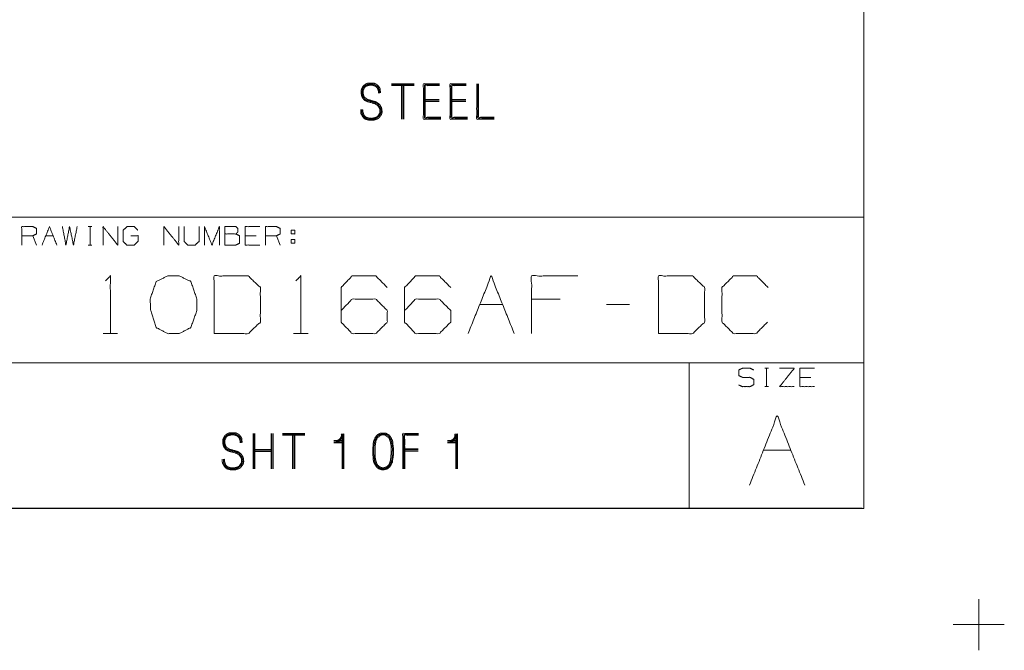
# Model space of a CAD drawing. Units: inches. Extents: x -0.1 to 11.1, y -0.1 to 8.6.
# Drawn here: x 8.9 to 11.1, y -0.1 to 1.3 of the extents above; entities that cross this region are included whole.
import ezdxf

# ---------------------------------------------------------------- set-up
doc = ezdxf.new("R2010")
doc.units = ezdxf.units.IN
doc.header["$MEASUREMENT"] = 0
doc.layers.add('Trimetric', color=7, linetype='Continuous', true_color=0xffffff)

msp = doc.modelspace()

# ---------------------------------------------------------------- linework, layer by layer
at = {"layer": 'Trimetric', "color": 7, "linetype": 'Continuous', "lineweight": 0}
for p, q in [((10.7537, 8.25), (10.7537, 0.25)), ((10.7539, 2.6243), (10.7539, 0.2493)), ((8.8789, 0.8743), (10.7539, 0.8743)), ((9.0891, 0.8538), (9.097, 0.8538)), ((9.0932, 0.8538), (9.0932, 0.8143)), ((8.9783, 0.8143), (8.9704, 0.8343)), ((8.9981, 0.8343), (9.014, 0.8343)), ((9.4498, 0.8343), (9.4261, 0.8343)), ((9.5013, 0.8143), (9.4934, 0.8343)), ((9.5249, 0.8263), (9.5249, 0.8184)), ((9.5249, 0.8263), (9.5328, 0.8263)), ((9.0891, 0.8143), (9.097, 0.8143)), ((0.2539, 0.5618), (10.7539, 0.5618)), ((10.3789, 0.5618), (10.3789, 0.2493)), ((10.5408, 0.5501), (10.5487, 0.5501)), ((10.545, 0.5501), (10.545, 0.5105)), ((10.6401, 0.5305), (10.6163, 0.5305)), ((10.5408, 0.5105), (10.5487, 0.5105)), ((10.5379, 0.3743), (10.5972, 0.3743)), ((0.2497, 0.25), (10.7497, 0.25)), ((0.2539, 0.2493), (10.7539, 0.2493)), ((11, 0.055), (11, -0.055)), ((10.945, 0), (11.055, 0))]:
    msp.add_line(p, q, dxfattribs=at)
at = {"layer": 'Trimetric', "color": 153, "linetype": 'Continuous', "lineweight": 0}
for p, q in [((9.7884, 1.1602), (9.74, 1.1602)), ((9.7884, 1.1578), (9.74, 1.1578)), ((9.7884, 1.1562), (9.74, 1.1562)), ((9.7618, 1.1578), (9.7618, 1.0843)), ((9.7642, 1.0843), (9.7642, 1.1578)), ((9.7666, 1.0843), (9.7666, 1.1578)), ((9.8125, 1.1263), (9.8424, 1.1263)), ((9.8125, 1.1239), (9.8424, 1.1239)), ((9.8424, 1.1222), (9.8125, 1.1222)), ((9.8696, 1.1263), (9.8995, 1.1263)), ((9.8696, 1.1239), (9.8995, 1.1239)), ((9.8995, 1.1222), (9.8696, 1.1222)), ((10.1018, 0.6985), (10.0406, 0.6985)), ((9.9292, 0.6868), (9.9786, 0.6868)), ((10.251, 0.6868), (10.2015, 0.6868)), ((9.1211, 0.6243), (9.1523, 0.6243)), ((9.5297, 0.6243), (9.5609, 0.6243)), ((9.4431, 0.4102), (9.4431, 0.3343)), ((9.4455, 0.3343), (9.4455, 0.4102)), ((9.4471, 0.3343), (9.4471, 0.4102)), ((9.4819, 0.3343), (9.4819, 0.4102)), ((9.4835, 0.3343), (9.4835, 0.4102)), ((9.4859, 0.3343), (9.4859, 0.4102)), ((9.5544, 0.4102), (9.5059, 0.4102)), ((9.5544, 0.4078), (9.5059, 0.4078)), ((9.5544, 0.4062), (9.5059, 0.4062)), ((9.5277, 0.4078), (9.5277, 0.3343)), ((9.5301, 0.3343), (9.5301, 0.4078)), ((9.5326, 0.3343), (9.5326, 0.4078)), ((9.634, 0.4029), (9.634, 0.3343)), ((9.8778, 0.4029), (9.8778, 0.3343)), ((9.634, 0.3949), (9.6162, 0.3949)), ((9.6162, 0.3924), (9.634, 0.3924)), ((9.6364, 0.39), (9.6162, 0.39)), ((9.8778, 0.3949), (9.86, 0.3949)), ((9.86, 0.3924), (9.8778, 0.3924)), ((9.8802, 0.39), (9.86, 0.39)), ((9.4455, 0.3755), (9.4835, 0.3755)), ((9.4455, 0.373), (9.4835, 0.373)), ((9.4455, 0.3714), (9.4835, 0.3714)), ((9.7683, 0.3771), (9.7974, 0.3771)), ((9.7683, 0.3747), (9.7974, 0.3747)), ((9.7974, 0.3722), (9.7683, 0.3722))]:
    msp.add_line(p, q, dxfattribs=at)
for points, knots in [([(9.7119, 1.14), (9.7119, 1.1449), (9.7103, 1.1497), (9.7086, 1.1521), (9.707, 1.1538), (9.7046, 1.1554), (9.6997, 1.157), (9.6925, 1.157), (9.686, 1.1554), (9.6844, 1.1538), (9.682, 1.1521), (9.6812, 1.1497), (9.6795, 1.1465), (9.6795, 1.1449), (9.6787, 1.1424), (9.6795, 1.14), (9.6795, 1.1376), (9.6812, 1.1327), (9.6844, 1.1295), (9.6892, 1.1263), (9.7038, 1.1222), (9.707, 1.1214), (9.7094, 1.1198), (9.7127, 1.1174), (9.7151, 1.115), (9.7167, 1.1125), (9.7183, 1.1093), (9.7191, 1.1061), (9.7191, 1.1037), (9.72, 1.1004), (9.7183, 1.094), (9.7167, 1.0915), (9.7143, 1.0883), (9.7119, 1.0859), (9.7086, 1.0843), (9.7054, 1.0835), (9.703, 1.0826), (9.6997, 1.0818), (9.6933, 1.0818), (9.6901, 1.0826), (9.6836, 1.0843), (9.6804, 1.0867), (9.6779, 1.0899), (9.6763, 1.0932), (9.6747, 1.0956), (9.6739, 1.0988), (9.6739, 1.1053)], [0, 0, 0.025747, 0.052886, 0.068358, 0.080495, 0.095967, 0.123102, 0.161723, 0.197109, 0.209246, 0.224718, 0.238288, 0.257478, 0.26606, 0.27963, 0.2932, 0.306073, 0.333212, 0.357486, 0.38843, 0.468591, 0.486285, 0.501756, 0.523212, 0.541418, 0.55689, 0.57608, 0.593772, 0.606646, 0.624338, 0.659723, 0.675195, 0.696651, 0.714856, 0.734047, 0.75174, 0.765306, 0.782999, 0.817328, 0.835021, 0.870407, 0.891863, 0.913319, 0.932507, 0.947979, 0.965672, 1, 1]), ([(9.7167, 1.1408), (9.7159, 1.1449), (9.7159, 1.1489), (9.7143, 1.1521), (9.7119, 1.1554), (9.7094, 1.1578), (9.707, 1.1594), (9.7038, 1.161), (9.7006, 1.1618), (9.6917, 1.1618), (9.6876, 1.161), (9.6844, 1.1594), (9.6812, 1.157), (9.6787, 1.1546), (9.6755, 1.1481), (9.6747, 1.1457), (9.6747, 1.14), (9.6763, 1.1336), (9.6771, 1.1311), (9.6795, 1.1279), (9.6812, 1.1255), (9.6876, 1.1222), (9.7022, 1.1182), (9.7046, 1.1174), (9.7094, 1.1142), (9.7111, 1.1125), (9.7143, 1.1077), (9.7151, 1.1053), (9.7151, 1.1004), (9.7151, 1.098), (9.7143, 1.0964), (9.7111, 1.0915), (9.7094, 1.0899), (9.707, 1.0883), (9.7046, 1.0875), (9.7014, 1.0867), (9.6989, 1.0867), (9.6965, 1.0859), (9.6933, 1.0867), (9.6909, 1.0867), (9.686, 1.0883), (9.6836, 1.0899), (9.6812, 1.0923), (9.6795, 1.0972), (9.6787, 1.0996), (9.6787, 1.1028), (9.6779, 1.1053)], [0, 0, 0.021939, 0.043451, 0.062693, 0.084205, 0.102459, 0.117973, 0.137214, 0.15495, 0.202279, 0.224218, 0.24346, 0.264973, 0.283227, 0.321708, 0.335313, 0.365431, 0.40091, 0.414515, 0.436027, 0.45154, 0.490024, 0.570403, 0.584005, 0.615031, 0.627201, 0.658227, 0.671832, 0.697647, 0.710555, 0.720175, 0.751201, 0.763371, 0.778884, 0.79249, 0.810226, 0.823134, 0.83674, 0.85448, 0.867388, 0.8946, 0.910113, 0.928367, 0.955578, 0.969185, 0.986394, 1, 1]), ([(9.6763, 1.1053), (9.6763, 1.0996), (9.6771, 1.0964), (9.6779, 1.094), (9.6795, 1.0915), (9.682, 1.0883), (9.6844, 1.0867), (9.6876, 1.0851), (9.6901, 1.0843), (9.6933, 1.0843), (9.6989, 1.0843), (9.7022, 1.0843), (9.7046, 1.0851), (9.7078, 1.0867), (9.7127, 1.0899), (9.7159, 1.0948), (9.7167, 1.098), (9.7175, 1.1004), (9.7175, 1.1028), (9.7167, 1.1061), (9.7151, 1.1109), (9.7127, 1.1134), (9.7111, 1.1158), (9.7086, 1.1182), (9.7062, 1.119), (9.703, 1.1206), (9.6884, 1.1247), (9.6852, 1.1255), (9.6828, 1.1271), (9.6812, 1.1295), (9.6779, 1.1344), (9.6771, 1.1376), (9.6771, 1.1424), (9.6771, 1.1449), (9.6779, 1.1473), (9.6787, 1.1505), (9.6804, 1.1529), (9.6828, 1.1554), (9.6852, 1.157), (9.6884, 1.1586), (9.6925, 1.1594), (9.6997, 1.1594), (9.703, 1.1586), (9.7054, 1.157), (9.7103, 1.1538), (9.7119, 1.1513), (9.7135, 1.1481), (9.7143, 1.1449), (9.7143, 1.14)], [0, 0, 0.030114, 0.047851, 0.061456, 0.076967, 0.098477, 0.113989, 0.133229, 0.146833, 0.164042, 0.194157, 0.211366, 0.224967, 0.244206, 0.27523, 0.306253, 0.32399, 0.337595, 0.350501, 0.368239, 0.395447, 0.413699, 0.429211, 0.447463, 0.461068, 0.480304, 0.560675, 0.578413, 0.593925, 0.609437, 0.640459, 0.658197, 0.68401, 0.696916, 0.71052, 0.728257, 0.743769, 0.762021, 0.777533, 0.796773, 0.81871, 0.857429, 0.875168, 0.890676, 0.921699, 0.93721, 0.95645, 0.974187, 1, 1]), ([(9.8432, 1.1602), (9.8084, 1.1602), (9.8084, 1.0843), (9.8456, 1.0843)], [0, 0, 0.234973, 0.748633, 1, 1]), ([(9.8456, 1.0867), (9.8109, 1.0867), (9.8109, 1.1578), (9.8432, 1.1578)], [0, 0, 0.251463, 0.766081, 1, 1]), ([(9.8432, 1.1562), (9.8125, 1.1562), (9.8125, 1.0883), (9.8456, 1.0883)], [0, 0, 0.233129, 0.748465, 1, 1]), ([(9.9004, 1.1602), (9.8656, 1.1602), (9.8656, 1.0843), (9.9028, 1.0843)], [0, 0, 0.234971, 0.748635, 1, 1]), ([(9.9028, 1.0867), (9.868, 1.0867), (9.868, 1.1578), (9.9004, 1.1578)], [0, 0, 0.25146, 0.766085, 1, 1]), ([(9.9004, 1.1562), (9.8696, 1.1562), (9.8696, 1.0883), (9.9028, 1.0883)], [0, 0, 0.233126, 0.748469, 1, 1]), ([(9.96, 1.0843), (9.9228, 1.0843), (9.9228, 1.1602)], [0, 0, 0.328573, 1, 1]), ([(9.9252, 1.1602), (9.9252, 1.0867), (9.96, 1.0867)], [0, 0, 0.679103, 1, 1]), ([(9.96, 1.0883), (9.9268, 1.0883), (9.9268, 1.1602)], [0, 0, 0.315386, 1, 1]), ([(9.1263, 0.7375), (9.1367, 0.748), (9.1367, 0.6243)], [0, 0, 0.106418, 1, 1]), ([(9.2846, 0.6243), (9.3094, 0.6373), (9.3224, 0.6737), (9.3224, 0.6985), (9.3094, 0.7362), (9.2846, 0.748), (9.2599, 0.748), (9.2351, 0.7362), (9.2221, 0.6985), (9.2234, 0.6737), (9.2351, 0.6373), (9.2599, 0.6243), (9.2846, 0.6243)], [0, 0, 0.07627, 0.181887, 0.24938, 0.358349, 0.433031, 0.500524, 0.575206, 0.684175, 0.751761, 0.856236, 0.932507, 1, 1]), ([(9.3596, 0.6243), (9.4325, 0.6243), (9.4586, 0.649), (9.4586, 0.7232), (9.4325, 0.748), (9.3596, 0.748), (9.3596, 0.6243)], [0, 0, 0.175454, 0.261884, 0.440471, 0.526902, 0.702355, 1, 1]), ([(9.5349, 0.7375), (9.5453, 0.748), (9.5453, 0.6243)], [0, 0, 0.106418, 1, 1]), ([(9.632, 0.6737), (9.6555, 0.6985), (9.7062, 0.6985), (9.731, 0.6737), (9.731, 0.649), (9.7062, 0.6243), (9.6555, 0.6243), (9.632, 0.649), (9.632, 0.7232), (9.6555, 0.748), (9.7062, 0.748), (9.731, 0.7232)], [0, 0, 0.074327, 0.185082, 0.26139, 0.315347, 0.391655, 0.50241, 0.576737, 0.73861, 0.812937, 0.923692, 1, 1]), ([(9.7682, 0.6737), (9.7917, 0.6985), (9.8424, 0.6985), (9.8672, 0.6737), (9.8672, 0.649), (9.8424, 0.6243), (9.7917, 0.6243), (9.7682, 0.649), (9.7682, 0.7232), (9.7917, 0.748), (9.8424, 0.748), (9.8672, 0.7232)], [0, 0, 0.074327, 0.185082, 0.26139, 0.315347, 0.391655, 0.50241, 0.576737, 0.73861, 0.812937, 0.923692, 1, 1]), ([(10.0406, 0.6243), (10.0406, 0.748), (10.1396, 0.748)], [0, 0, 0.555556, 1, 1]), ([(10.313, 0.6243), (10.3859, 0.6243), (10.412, 0.649), (10.412, 0.7232), (10.3859, 0.748), (10.313, 0.748), (10.313, 0.6243)], [0, 0, 0.175454, 0.261884, 0.440471, 0.526902, 0.702355, 1, 1]), ([(10.5469, 0.649), (10.5221, 0.6243), (10.4739, 0.6243), (10.4492, 0.649), (10.4492, 0.7232), (10.4739, 0.748), (10.5234, 0.748), (10.5482, 0.7232)], [0, 0, 0.112202, 0.266703, 0.378904, 0.61692, 0.729121, 0.887798, 1, 1]), ([(9.415, 0.39), (9.415, 0.3949), (9.4134, 0.3997), (9.4118, 0.4021), (9.4101, 0.4038), (9.4077, 0.4054), (9.4029, 0.407), (9.3956, 0.407), (9.3891, 0.4054), (9.3875, 0.4038), (9.3851, 0.4021), (9.3843, 0.3997), (9.3827, 0.3965), (9.3827, 0.3949), (9.3819, 0.3924), (9.3827, 0.39), (9.3827, 0.3876), (9.3843, 0.3827), (9.3875, 0.3795), (9.3924, 0.3763), (9.4069, 0.3722), (9.4101, 0.3714), (9.4126, 0.3698), (9.4158, 0.3674), (9.4182, 0.365), (9.4198, 0.3625), (9.4215, 0.3593), (9.4223, 0.3561), (9.4223, 0.3537), (9.4231, 0.3504), (9.4215, 0.344), (9.4198, 0.3415), (9.4174, 0.3383), (9.415, 0.3359), (9.4118, 0.3343), (9.4085, 0.3335), (9.4061, 0.3326), (9.4029, 0.3318), (9.3964, 0.3318), (9.3932, 0.3326), (9.3867, 0.3343), (9.3835, 0.3367), (9.3811, 0.3399), (9.3794, 0.3432), (9.3778, 0.3456), (9.377, 0.3488), (9.377, 0.3553)], [0, 0, 0.025746, 0.052885, 0.068357, 0.080494, 0.095966, 0.123102, 0.161723, 0.197109, 0.209246, 0.224718, 0.238288, 0.257478, 0.26606, 0.279629, 0.293199, 0.306072, 0.333211, 0.357486, 0.38843, 0.468591, 0.486284, 0.501756, 0.523212, 0.541418, 0.55689, 0.57608, 0.593772, 0.606646, 0.624338, 0.659723, 0.675195, 0.696651, 0.714856, 0.734047, 0.75174, 0.765306, 0.782999, 0.817328, 0.835021, 0.870407, 0.891863, 0.913319, 0.932507, 0.947979, 0.965671, 1, 1]), ([(9.4198, 0.3908), (9.419, 0.3949), (9.419, 0.3989), (9.4174, 0.4021), (9.415, 0.4054), (9.4126, 0.4078), (9.4101, 0.4094), (9.4069, 0.411), (9.4037, 0.4118), (9.3948, 0.4118), (9.3908, 0.411), (9.3875, 0.4094), (9.3843, 0.407), (9.3819, 0.4046), (9.3786, 0.3981), (9.3778, 0.3957), (9.3778, 0.39), (9.3794, 0.3836), (9.3802, 0.3811), (9.3827, 0.3779), (9.3843, 0.3755), (9.3908, 0.3722), (9.4053, 0.3682), (9.4077, 0.3674), (9.4126, 0.3642), (9.4142, 0.3625), (9.4174, 0.3577), (9.4182, 0.3553), (9.4182, 0.3504), (9.4182, 0.348), (9.4174, 0.3464), (9.4142, 0.3415), (9.4126, 0.3399), (9.4101, 0.3383), (9.4077, 0.3375), (9.4045, 0.3367), (9.4021, 0.3367), (9.3996, 0.3359), (9.3964, 0.3367), (9.394, 0.3367), (9.3891, 0.3383), (9.3867, 0.3399), (9.3843, 0.3423), (9.3827, 0.3472), (9.3819, 0.3496), (9.3819, 0.3528), (9.3811, 0.3553)], [0, 0, 0.021938, 0.043451, 0.062692, 0.084205, 0.102459, 0.117972, 0.137214, 0.15495, 0.202279, 0.224218, 0.24346, 0.264973, 0.283227, 0.321708, 0.335313, 0.365431, 0.40091, 0.414514, 0.436027, 0.45154, 0.490024, 0.570403, 0.584005, 0.615031, 0.627201, 0.658227, 0.671832, 0.697647, 0.710555, 0.720175, 0.751201, 0.763371, 0.778884, 0.79249, 0.810226, 0.823134, 0.83674, 0.85448, 0.867388, 0.8946, 0.910113, 0.928367, 0.955579, 0.969184, 0.986394, 1, 1]), ([(9.3794, 0.3553), (9.3794, 0.3496), (9.3802, 0.3464), (9.3811, 0.344), (9.3827, 0.3415), (9.3851, 0.3383), (9.3875, 0.3367), (9.3908, 0.3351), (9.3932, 0.3343), (9.3964, 0.3343), (9.4021, 0.3343), (9.4053, 0.3343), (9.4077, 0.3351), (9.411, 0.3367), (9.4158, 0.3399), (9.419, 0.3448), (9.4198, 0.348), (9.4207, 0.3504), (9.4207, 0.3528), (9.4198, 0.3561), (9.4182, 0.3609), (9.4158, 0.3634), (9.4142, 0.3658), (9.4118, 0.3682), (9.4093, 0.369), (9.4061, 0.3706), (9.3916, 0.3747), (9.3883, 0.3755), (9.3859, 0.3771), (9.3827, 0.3819), (9.3811, 0.3844), (9.3802, 0.3876), (9.3802, 0.39), (9.3802, 0.3949), (9.3811, 0.3973), (9.3819, 0.4005), (9.3835, 0.4029), (9.3859, 0.4054), (9.3883, 0.407), (9.3916, 0.4086), (9.3956, 0.4094), (9.4029, 0.4094), (9.4061, 0.4086), (9.4085, 0.407), (9.4134, 0.4038), (9.415, 0.4013), (9.4166, 0.3981), (9.4174, 0.3949), (9.4174, 0.39)], [0, 0, 0.030114, 0.047851, 0.061456, 0.076967, 0.098477, 0.113989, 0.133229, 0.146833, 0.164042, 0.194157, 0.211366, 0.224967, 0.244207, 0.27523, 0.306253, 0.32399, 0.337595, 0.350501, 0.368239, 0.395447, 0.4137, 0.429211, 0.447463, 0.461068, 0.480304, 0.560675, 0.578414, 0.593925, 0.624948, 0.640459, 0.658197, 0.671103, 0.696916, 0.71052, 0.728258, 0.743769, 0.762022, 0.777533, 0.796773, 0.81871, 0.85743, 0.875168, 0.890676, 0.921699, 0.93721, 0.95645, 0.974188, 1, 1]), ([(9.638, 0.3343), (9.638, 0.4086), (9.6324, 0.4086), (9.6324, 0.4046), (9.6316, 0.4021), (9.6299, 0.3997), (9.6267, 0.3965), (9.6235, 0.3949), (9.6211, 0.3949)], [0, 0, 0.74255, 0.79905, 0.839406, 0.86493, 0.894031, 0.939689, 0.975786, 1, 1]), ([(9.6211, 0.3924), (9.6275, 0.3941), (9.6324, 0.3989), (9.634, 0.4038), (9.6348, 0.407), (9.6364, 0.407), (9.6364, 0.3343)], [0, 0, 0.069193, 0.140392, 0.19346, 0.228055, 0.244837, 1, 1]), ([(9.7443, 0.365), (9.7443, 0.3787), (9.7435, 0.3836), (9.7427, 0.3876), (9.7427, 0.3924), (9.7419, 0.3957), (9.7402, 0.3981), (9.7394, 0.4013), (9.7378, 0.4029), (9.7362, 0.4054), (9.7346, 0.407), (9.7314, 0.4086), (9.7289, 0.4102), (9.7257, 0.411), (9.7184, 0.411), (9.7152, 0.4102), (9.712, 0.4086), (9.7095, 0.407), (9.7079, 0.4054), (9.7063, 0.4029), (9.7047, 0.4013), (9.7039, 0.3981), (9.7023, 0.3957), (9.7015, 0.3924), (9.7007, 0.3876), (9.7007, 0.3836), (9.6998, 0.3787), (9.6998, 0.369), (9.6998, 0.365), (9.7007, 0.3601), (9.7007, 0.3553), (9.7015, 0.3504), (9.7031, 0.3456), (9.7063, 0.3407), (9.7079, 0.3383), (9.7095, 0.3367), (9.7128, 0.3343), (9.7152, 0.3335), (9.7217, 0.3318), (9.7281, 0.3335), (9.7314, 0.3343), (9.7338, 0.3367), (9.7362, 0.3383), (9.7394, 0.3432), (9.7402, 0.3456), (9.7419, 0.348), (9.7419, 0.3504), (9.7427, 0.3553), (9.7443, 0.365), (9.7443, 0.3787)], [0, 0, 0.04725, 0.071202, 0.091279, 0.114905, 0.131139, 0.145337, 0.16157, 0.172708, 0.186905, 0.198042, 0.215652, 0.229849, 0.246084, 0.281523, 0.297759, 0.315365, 0.329562, 0.340699, 0.354897, 0.366034, 0.382269, 0.396466, 0.412701, 0.436652, 0.456339, 0.480291, 0.527541, 0.547229, 0.57118, 0.594805, 0.618756, 0.64366, 0.672054, 0.686251, 0.697388, 0.717076, 0.729525, 0.761995, 0.794466, 0.810701, 0.827407, 0.841604, 0.869999, 0.882449, 0.896646, 0.908459, 0.93241, 0.980312, 1, 1]), ([(9.7413, 0.365), (9.7419, 0.3739), (9.7419, 0.3787), (9.7411, 0.3827), (9.7411, 0.3876), (9.7402, 0.3916), (9.7394, 0.3949), (9.7386, 0.3973), (9.737, 0.3997), (9.7362, 0.4021), (9.733, 0.4054), (9.7306, 0.407), (9.7281, 0.4078), (9.7217, 0.4094), (9.7192, 0.4086), (9.716, 0.4078), (9.7136, 0.407), (9.7112, 0.4054), (9.7079, 0.4021), (9.7071, 0.3997), (9.7055, 0.3973), (9.7047, 0.3949), (9.7039, 0.3916), (9.7031, 0.3876), (9.7023, 0.3827), (9.7023, 0.3739), (9.7023, 0.365), (9.7031, 0.3601), (9.7031, 0.3561), (9.7039, 0.3512), (9.7055, 0.3464), (9.7063, 0.344), (9.7079, 0.3423), (9.7095, 0.3399), (9.7112, 0.3383), (9.716, 0.3351), (9.7192, 0.3343), (9.7249, 0.3343), (9.7273, 0.3351), (9.7306, 0.3367), (9.733, 0.3383), (9.7346, 0.3399), (9.7362, 0.3423), (9.737, 0.344), (9.7386, 0.3464), (9.7402, 0.3512), (9.7411, 0.3561), (9.7411, 0.3601), (9.7413, 0.365)], [0, 0, 0.046586, 0.071997, 0.093592, 0.119002, 0.140597, 0.158058, 0.171451, 0.186721, 0.200113, 0.224071, 0.239341, 0.252734, 0.287659, 0.301052, 0.318514, 0.331907, 0.347173, 0.371131, 0.384524, 0.399794, 0.413186, 0.430648, 0.452243, 0.478004, 0.52459, 0.571177, 0.596938, 0.618113, 0.643874, 0.67066, 0.684052, 0.696031, 0.711301, 0.72328, 0.753817, 0.771279, 0.800926, 0.814319, 0.833259, 0.848529, 0.860508, 0.875778, 0.885248, 0.900518, 0.927302, 0.953063, 0.974239, 1, 1]), ([(9.7386, 0.3602), (9.7394, 0.369), (9.7394, 0.3779), (9.7394, 0.3827), (9.7386, 0.3868), (9.7378, 0.3916), (9.737, 0.3941), (9.7354, 0.3989), (9.7346, 0.4005), (9.733, 0.4021), (9.7314, 0.4029), (9.7289, 0.4046), (9.7273, 0.4062), (9.7249, 0.407), (9.7192, 0.407), (9.7168, 0.4062), (9.7144, 0.4046), (9.7128, 0.4029), (9.7112, 0.4021), (9.7095, 0.4005), (9.7087, 0.3989), (9.7079, 0.3965), (9.7063, 0.3941), (9.7063, 0.3916), (9.7055, 0.3868), (9.7047, 0.3827), (9.7047, 0.3739), (9.7047, 0.365), (9.7047, 0.3601), (9.7063, 0.352), (9.7079, 0.3472), (9.7087, 0.3448), (9.7095, 0.3432), (9.7128, 0.3399), (9.7152, 0.3383), (9.7168, 0.3375), (9.7192, 0.3367), (9.7241, 0.3367), (9.7289, 0.3383), (9.7314, 0.3399), (9.7346, 0.3432), (9.7354, 0.3448), (9.7362, 0.3472), (9.7378, 0.352), (9.7386, 0.3602)], [0, 0, 0.050343, 0.100686, 0.128145, 0.151482, 0.17932, 0.193793, 0.222738, 0.232972, 0.245917, 0.25615, 0.272652, 0.285597, 0.30007, 0.332107, 0.34658, 0.363082, 0.376023, 0.386257, 0.399202, 0.409436, 0.423908, 0.44041, 0.454139, 0.481978, 0.505314, 0.555657, 0.606, 0.63346, 0.680132, 0.709078, 0.72355, 0.733784, 0.759674, 0.776171, 0.786405, 0.800878, 0.828339, 0.857285, 0.873786, 0.899676, 0.90991, 0.924382, 0.953327, 1, 1]), ([(9.7982, 0.4102), (9.7643, 0.4102), (9.7643, 0.3343)], [0, 0, 0.308825, 1, 1]), ([(9.7982, 0.4078), (9.7667, 0.4078), (9.7667, 0.3343)], [0, 0, 0.300001, 1, 1]), ([(9.7982, 0.4062), (9.7683, 0.4062), (9.7683, 0.3343)], [0, 0, 0.293652, 1, 1]), ([(9.8819, 0.3343), (9.8819, 0.4086), (9.8762, 0.4086), (9.8762, 0.4046), (9.8754, 0.4021), (9.8738, 0.3997), (9.8706, 0.3965), (9.8673, 0.3949), (9.8649, 0.3949)], [0, 0, 0.742556, 0.799049, 0.839405, 0.864929, 0.89403, 0.939689, 0.975785, 1, 1]), ([(9.8649, 0.3924), (9.8714, 0.3941), (9.8762, 0.3989), (9.8778, 0.4038), (9.8786, 0.407), (9.8802, 0.407), (9.8802, 0.3343)], [0, 0, 0.069194, 0.140393, 0.193461, 0.228057, 0.244831, 1, 1])]:
    msp.add_open_spline(points, degree=1, knots=knots, dxfattribs=at)
at = {"layer": 'Trimetric', "color": 7, "linetype": 'Continuous', "lineweight": 0}
for points, knots in [([(8.9466, 0.8143), (8.9466, 0.8538), (8.9704, 0.8538), (8.9783, 0.8501), (8.9783, 0.838), (8.9704, 0.8343), (8.9466, 0.8343)], [0, 0, 0.339228, 0.542765, 0.617837, 0.721391, 0.796463, 1, 1]), ([(9.0338, 0.8538), (9.0413, 0.8143), (9.0492, 0.8538), (9.0576, 0.8143), (9.0655, 0.8538)], [0, 0, 0.2495, 0.499494, 0.750006, 1, 1]), ([(9.121, 0.8143), (9.121, 0.8538), (9.1526, 0.8143), (9.1526, 0.8538)], [0, 0, 0.30482, 0.69518, 1, 1]), ([(9.1804, 0.8343), (9.1962, 0.8343), (9.1962, 0.8222), (9.1883, 0.8143), (9.1721, 0.8143), (9.1641, 0.8222), (9.1641, 0.8459), (9.1725, 0.8538), (9.1879, 0.8538), (9.1958, 0.8459)], [0, 0, 0.123298, 0.217394, 0.304579, 0.431122, 0.518307, 0.703254, 0.792762, 0.912815, 1, 1]), ([(9.2517, 0.8143), (9.2517, 0.8538), (9.2834, 0.8143), (9.2834, 0.8538)], [0, 0, 0.30482, 0.69518, 1, 1]), ([(9.2953, 0.8538), (9.2953, 0.8222), (9.3028, 0.8143), (9.3186, 0.8143), (9.327, 0.8222), (9.327, 0.8538)], [0, 0, 0.311784, 0.419154, 0.575046, 0.688216, 1, 1]), ([(9.3389, 0.8143), (9.3389, 0.8538), (9.3547, 0.8143), (9.3706, 0.8538), (9.3706, 0.8143)], [0, 0, 0.240728, 0.5, 0.759272, 1, 1]), ([(9.3825, 0.838), (9.3825, 0.8538), (9.4062, 0.8538), (9.41, 0.8501), (9.41, 0.8422), (9.4062, 0.838), (9.3825, 0.838), (9.3825, 0.8143), (9.4058, 0.8143), (9.4137, 0.818), (9.4137, 0.8343), (9.4062, 0.838)], [0, 0, 0.097353, 0.243384, 0.275992, 0.324668, 0.359136, 0.505166, 0.651196, 0.794665, 0.848527, 0.948442, 1, 1]), ([(9.4577, 0.8143), (9.4261, 0.8143), (9.4261, 0.8538), (9.4577, 0.8538)], [0, 0, 0.307692, 0.692308, 1, 1]), ([(9.4696, 0.8143), (9.4696, 0.8538), (9.4934, 0.8538), (9.5013, 0.8501), (9.5013, 0.838), (9.4934, 0.8343), (9.4696, 0.8343)], [0, 0, 0.339228, 0.542765, 0.617837, 0.721391, 0.796463, 1, 1]), ([(10.4851, 0.5143), (10.4931, 0.5105), (10.5093, 0.5105), (10.5172, 0.5147), (10.5172, 0.5263), (10.5093, 0.5305), (10.4935, 0.5305), (10.4851, 0.5343), (10.4851, 0.5463), (10.4935, 0.5501), (10.5093, 0.5501), (10.5172, 0.5463)], [0, 0, 0.069881, 0.199512, 0.270879, 0.363948, 0.435315, 0.561622, 0.634521, 0.730913, 0.803812, 0.930119, 1, 1]), ([(10.6044, 0.5105), (10.5727, 0.5105), (10.6044, 0.5501), (10.5727, 0.5501)], [0, 0, 0.277718, 0.722282, 1, 1]), ([(10.648, 0.5105), (10.6163, 0.5105), (10.6163, 0.5501), (10.648, 0.5501)], [0, 0, 0.307692, 0.692308, 1, 1])]:
    msp.add_open_spline(points, degree=1, knots=knots, dxfattribs=at)
for points in [[(8.9902, 0.8143), (9.0061, 0.8538), (9.0219, 0.8143)], [(9.5249, 0.838), (9.5249, 0.8459), (9.5328, 0.8459), (9.5328, 0.838), (9.5249, 0.838)], [(9.5328, 0.8263), (9.5328, 0.8184), (9.5249, 0.8184)], [(10.5082, 0.2993), (10.5676, 0.4477), (10.6269, 0.2993)]]:
    msp.add_open_spline(points, degree=1, dxfattribs=at)
at = {"layer": 'Trimetric', "color": 153, "linetype": 'Continuous', "lineweight": 0}
msp.add_open_spline([(9.9044, 0.6243), (9.9539, 0.748), (10.0034, 0.6243)], degree=1, dxfattribs=at)

doc.saveas('drawing.dxf')
